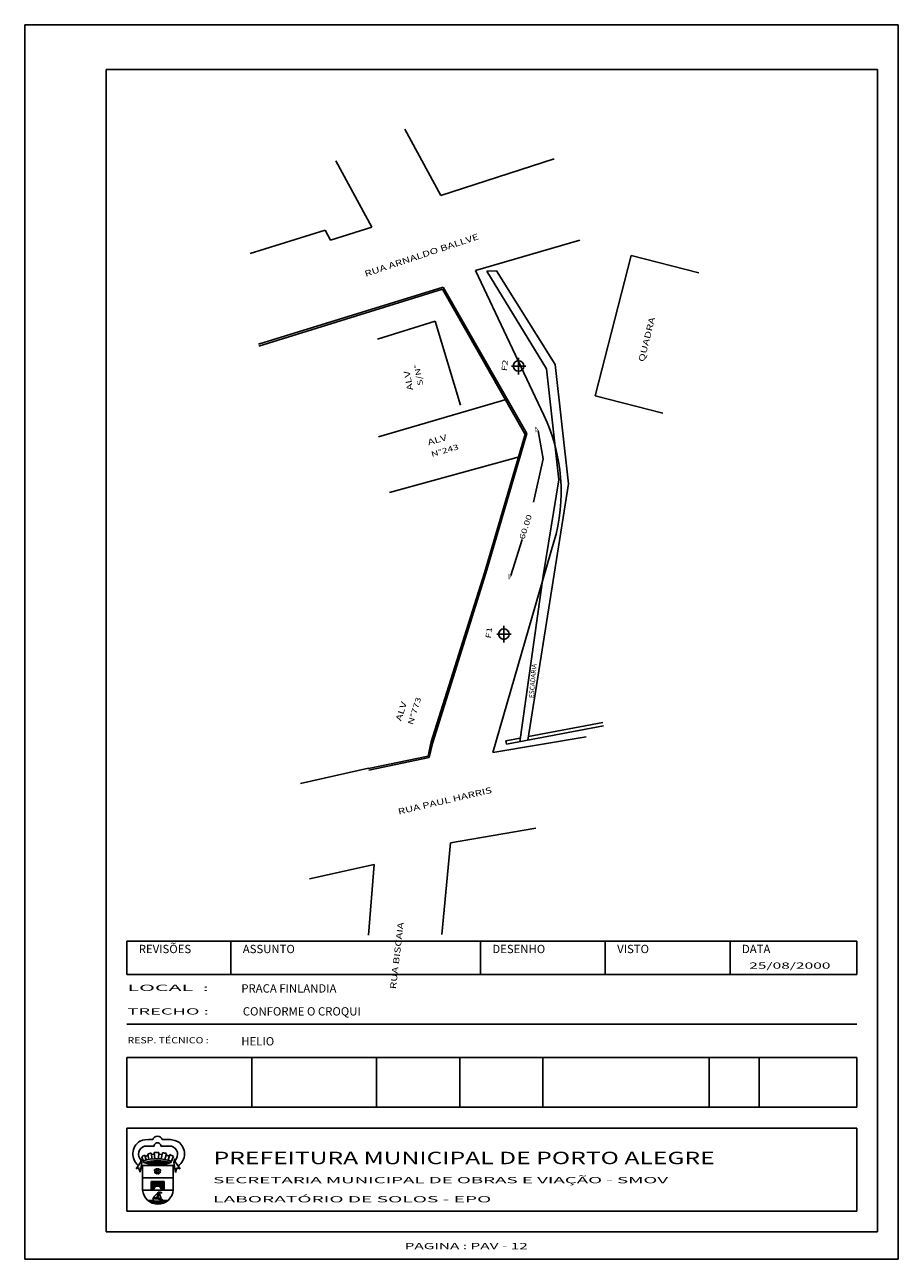
# Model space of a CAD drawing. Extents: x -0.476 to 0.17, y -0.611 to -0.314.
# Drawn here: x -0.476 to -0.266, y -0.611 to -0.314 of the extents above; entities that cross this region are included whole.
import ezdxf
from ezdxf.enums import TextEntityAlignment as Align

# ---------------------------------------------------------------- set-up
doc = ezdxf.new("R2010")
doc.units = 0
doc.header["$LTSCALE"] = 0.01
doc.header["$MEASUREMENT"] = 0
doc.layers.get('0').update_dxf_attribs({"linetype": 'CONTINUOUS'})
for name, color, linetype in [('ELET', 3, 'CONTINUOUS'), ('HACHURA', 13, 'CONTINUOUS'), ('PREDIAL', 1, 'CONTINUOUS'), ('REG200-290', 6, 'CONTINUOUS'), ('REG60-100', 7, 'CONTINUOUS')]:
    doc.layers.add(name, color=color, linetype=linetype)
doc.styles.add('REGUA60', font='TXT__850', dxfattribs={"width": 1.2})
doc.styles.add('REGUA80', font='ROMNS850')
doc.styles.add('ROMNS850', font='romns850')
doc.styles.get("Standard").update_dxf_attribs({"font": 'TXT.SHX'})

# ---------------------------------------------------------------- blocks, each defined once
blk = doc.blocks.new('*X0')
at = {"color": 0}
for p, q in [((437.9132904079827, 52.60757742906709), (437.9366009071238, 52.63088792820819)), ((437.9394013686442, 52.59833305066929), (437.9861894503333, 52.64512113235834)), ((437.9655909039159, 52.58916724688159), (438.0353599427938, 52.65893628575947)), ((437.9918594254941, 52.58008042940048), (438.0841246726224, 52.67234567652881)), ((438.0182073518172, 52.57107301666431), (438.1324953017101, 52.6853609665572)), ((438.0446351081935, 52.5621454339812), (438.1804829096916, 52.6979932354794)), ((438.0711431269319, 52.55329811366038), (438.2280980340159, 52.71025302074439)), ((438.0977318474779, 52.54453149514692), (438.2753507065315, 52.72215035420061)), ((438.1244017165506, 52.53584602516032), (438.3222504869498, 52.73369479555953)), ((438.1511531882862, 52.52724215783665), (438.3688064935076, 52.74489546305805)), ((438.1779867243836, 52.5187203548747), (438.4150274311097, 52.75576106160078)), ((438.2049027942544, 52.51028108568617), (438.4609216171995, 52.76629990863132)), ((438.2319018751774, 52.50192482754986), (438.5064970055806, 52.77651995795306)), ((438.2589844524572, 52.49365206577036), (438.5517612083812, 52.78642882169435)), ((438.2861510195871, 52.48546329384089), (438.5967215163387, 52.79603379059259)), ((438.3134020784166, 52.47735901361101), (438.6413849175569, 52.8053418527514)), ((438.3407381393237, 52.46933973545889), (438.6857581148744, 52.8143597110096)), ((438.3681597213927, 52.46140597846844), (438.7298475419698, 52.82309379904563)), ((438.3956673525952, 52.45355827061172), (438.7736593783116, 52.83155029632811)), ((438.423261569979, 52.44579714893627), (438.8171995630552, 52.83973514201235)), ((438.4509429198603, 52.43812315975816), (438.8604738079744, 52.84765404787216)), ((438.478711958022, 52.43053685886054), (438.9034876095092, 52.85531251034772)), ((438.5065692499187, 52.42303881169785), (438.9462462600034, 52.86271582178249)), ((438.5345153708865, 52.41562959360635), (438.9887548581948, 52.86986908091468)), ((438.5625509063601, 52.40830979002059), (439.0310183190227, 52.87677720268327)), ((438.5906764520954, 52.40107999669651), (439.0730413828012, 52.88344492740236)), ((438.6188926143993, 52.39394081994123), (439.114828623811, 52.88987682935294)), ((438.6472000103671, 52.38689287684961), (439.1563844583545, 52.89607732483695)), ((438.6755992681251, 52.37993679554829), (439.1977131523108, 52.90205067973401)), ((438.7040910270829, 52.37307321544684), (439.2388188282341, 52.90780101659801)), ((438.7326759381924, 52.36630278749691), (439.2797054720228, 52.91333232132741)), ((438.7613546642141, 52.3596261744594), (439.3203769391948, 52.9186484494401)), ((438.7901278799938, 52.35304405117969), (439.3608369607953, 52.92375313198123)), ((438.8189962727454, 52.34655710487193), (439.4010891489633, 52.92864998108988)), ((438.8479605423447, 52.34016603541191), (439.4411370021812, 52.93334249524843)), ((438.8770214016316, 52.33387155563953), (439.4809839102286, 52.93783406423648)), ((438.9061795767223, 52.32767439167089), (439.5206331588607, 52.94212797380933)), ((438.9354358073311, 52.32157528322036), (439.5600879342305, 52.94622741011974)), ((438.9647908471034, 52.31557498393329), (439.5993513270698, 52.95013546389977)), ((438.9942454639587, 52.30967426172941), (439.638426336648, 52.95385513441865)), ((439.0238004404465, 52.30387389915773), (439.6773158745198, 52.95738933323107)), ((439.0534565741112, 52.29817469376315), (439.7160227680773, 52.96074088772926)), ((439.0832146778727, 52.29257745846528), (439.7545497639189, 52.96391254451154)), ((439.1130755804169, 52.28708302195017), (439.7928995310452, 52.96690697257851)), ((439.1430401266011, 52.28169222907512), (439.8310746638938, 52.96972676636779)), ((439.173109177873, 52.27640594128758), (439.8690776852224, 52.97237444863702)), ((439.203283612703, 52.27122503705832), (439.9069110488491, 52.97485247320439)), ((439.2335643270337, 52.26615041232967), (439.9445771422593, 52.97716322755527)), ((439.2639522347428, 52.26118298097951), (439.982078289086, 52.97930903532271)), ((439.2944482681241, 52.2563236753015), (440.019416751472, 52.98129215864937)), ((439.3250533783845, 52.2515734465025), (440.0565947323196, 52.98311480043765)), ((439.3557685361591, 52.24693326521777), (440.0936143774357, 52.98477910649441)), ((439.3865947320454, 52.2424041220447), (440.130477777577, 52.98628716757634)), ((439.417532977156, 52.23798702809608), (440.1671869704015, 52.98764102134157)), ((439.4485843036928, 52.23368301557354), (440.2037439423318, 52.98884265421258)), ((439.479749765541, 52.22949313836233), (440.2401506303341, 52.98989400315544)), ((439.5110304388862, 52.22541847264824), (440.2764089236179, 52.99079695737996)), ((439.5424274228549, 52.22146011755761), (440.3125206652621, 52.99155335996479)), ((439.5739418401785, 52.21761919582185), (440.3484876537684, 52.9921650094118)), ((439.605574837883, 52.21389685446709), (440.3843116445491, 52.99263366113321)), ((439.637327588006, 52.2102942655307), (440.4199943513504, 52.99296102887514)), ((439.66920128834, 52.20681262680548), (440.4555374476154, 52.99314878608079)), ((439.7011971632072, 52.20345316261321), (440.4909425677905, 52.99319856719649)), ((439.733316464262, 52.20021712460873), (440.5262113085766, 52.99311196892333)), ((439.7655604713287, 52.19710579261617), (440.5613452301299, 52.99289055141731)), ((439.7979304932708, 52.19412047549893), (440.5963458572123, 52.99253583944042)), ((439.8304278688962, 52.191262512065), (440.6312146802965, 52.99204932346524)), ((439.8630539678999, 52.18853327200939), (440.6659531566256, 52.99143246073514)), ((439.8958101918456, 52.18593415689575), (440.7005627112324, 52.99068667628251)), ((439.928697975188, 52.18346660117885), (440.7350447379159, 52.98981336390676)), ((439.9617187863389, 52.18113207327038), (440.7694006001827, 52.98881388711416)), ((439.9948741287779, 52.17893207665004), (440.8036316321493, 52.98768958002143)), ((440.0281655422117, 52.1768681510245), (440.8377391394117, 52.98644174822448)), ((440.0615946037832, 52.17494187353667), (440.8717243998807, 52.98507166963424)), ((440.0951629293338, 52.173154860028), (440.9055886645867, 52.98358059528093)), ((440.1288721747219, 52.17150876635674), (440.9393331584534, 52.98196975008821)), ((440.1627240371996, 52.17000528977515), (440.9729590810432, 52.9802403336187)), ((440.1967202568528, 52.16864617036896), (441.0064676072757, 52.97839352079197)), ((440.2308626181057, 52.16743319256251), (441.0398598881196, 52.97643046257644)), ((440.2651529512959, 52.16636818669341), (441.0731370512586, 52.97435228665616)), ((440.2995931343223, 52.16545303066051), (441.1063002017355, 52.97216009807371)), ((440.3341850943706, 52.16468965164953), (441.1393504225713, 52.96985497985018)), ((440.3689308097212, 52.16408002794083), (441.1722887753637, 52.96743799358324)), ((440.403832311644, 52.16362619080414), (441.2051163008641, 52.96491018002426)), ((440.4388916863846, 52.16333022648555), (441.2378340195345, 52.96227255963538)), ((440.4741110772505, 52.16319427829205), (441.2704429320858, 52.95952613312728)), ((440.5094926867977, 52.16322054877992), (441.3029440199964, 52.95667188197866)), ((440.54503877913, 52.163411302053), (441.3353382460149, 52.95371076893791)), ((440.5807516823144, 52.163768866178), (441.3676265546444, 52.95064373850796)), ((440.6166337909196, 52.16429563572392), (441.3998098726107, 52.94747171741493)), ((440.6526875686889, 52.16499407443384), (441.4318891093162, 52.94419561506105)), ((440.6889155513516, 52.16586671803718), (441.4638651572773, 52.94081632396286)), ((440.7253203495858, 52.16691617721207), (441.4957388925485, 52.93733472017483)), ((440.7619046521405, 52.16814514070737), (441.5275111751325, 52.93375166369942)), ((440.7986712291275, 52.16955637863514), (441.5591828493761, 52.93006799888375)), ((440.8356229354969, 52.17115274594521), (441.5907547443554, 52.92628455480362)), ((440.8727627147051, 52.17293718609411), (441.6222276742464, 52.92240214563537)), ((440.9100936025924, 52.17491273492205), (441.6536024386862, 52.91842157101587)), ((440.9476187314821, 52.17708252475245), (441.684879823121, 52.91434361639129)), ((440.9853413345189, 52.1794497887299), (441.716060599144, 52.91016905335506)), ((441.0232647502622, 52.1820178654138), (441.7471455248236, 52.90589863997519)), ((441.0613924275539, 52.18479020364626), (441.7781353450195, 52.90153312111182)), ((441.0997279306817, 52.18777036771472), (441.8090307916917, 52.89707322872474)), ((441.1382749448578, 52.19096204283139), (441.8398325841982, 52.89251968217185)), ((441.1770372820392, 52.19436904095355), (441.8705414295842, 52.88787318849857)), ((441.2160188871162, 52.19799530697119), (441.9011580228635, 52.88313444271846)), ((441.255223844495, 52.20184492529067), (441.93168304729, 52.87830412808571)), ((441.2946563851095, 52.20592212684594), (441.962117174623, 52.87338291635943)), ((441.3343208938948, 52.21023129657179), (441.9924610653832, 52.86837146806023)), ((441.3742219177593, 52.21477698137696), (442.0227153691017, 52.8632704327194)), ((441.4143641741004, 52.21956389865873), (442.0528807245623, 52.8580804491207)), ((441.4547525599055, 52.22459694540457), (442.0829577600364, 52.85280214553543)), ((441.4953921614916, 52.22988120793131), (442.1129470935108, 52.84743613995055)), ((441.536288264937, 52.23542197231738), (442.1428493329101, 52.84198304029046)), ((441.5774463672682, 52.24122473558926), (442.1726650763114, 52.83644344463248)), ((441.6188721884686, 52.2472952177303), (442.2023949121545, 52.83081794141629)), ((441.6605716843845, 52.25363937458689), (442.2320394194451, 52.82510710964752)), ((441.7025510606126, 52.26026341175572), (442.2615991679525, 52.81931151909566)), ((441.7448167874609, 52.26717379954466), (442.2910747184029, 52.81343173048662)), ((441.7873756160865, 52.27437728911096), (442.3204666226654, 52.80746829568992)), ((441.830234595927, 52.28188092989214), (442.3497754239357, 52.80142175790078)), ((441.8734010935527, 52.28969208845844), (442.3790016569116, 52.79529265181742)), ((441.9168828130853, 52.29781846893177), (442.4081458479669, 52.78908150381339)), ((441.9606878183458, 52.30626813513293), (442.4372085153183, 52.7827888321054)), ((442.0048245569124, 52.31504953464018), (442.466190169189, 52.77641514691678)), ((442.0493018862963, 52.32417152496475), (442.4950913119679, 52.76996095063637)), ((442.0941291024665, 52.33364340207567), (442.5239124383643, 52.76342673797349)), ((442.139315970988, 52.3434749315379), (442.5526540355588, 52.75681299610869)), ((442.1848727610716, 52.35367638256206), (442.5813165833501, 52.75012020484063)), ((442.2308102828756, 52.36425856530678), (442.6099005542981, 52.74334883672926)), ((442.2771399284502, 52.375232871822), (442.6384064138633, 52.7364993572351)), ((442.3238737167651, 52.38661132107762), (442.6668346205427, 52.7295722248552)), ((442.371024343335, 52.39840660858817), (442.6951856260023, 52.72256789125548)), ((442.4186052350268, 52.41063216122067), (442.7234598752059, 52.71548680139976)), ((442.4666306107295, 52.42330219786398), (442.7516578065411, 52.70832939367567)), ((442.5151155486708, 52.43643179674604), (442.779779851942, 52.70109610001712)), ((442.5640760612961, 52.45003697031194), (442.8078264370083, 52.69378734602412)), ((442.6135291787731, 52.46413474872973), (442.8357979811227, 52.68640355107922)), ((442.6634930423743, 52.47874327327156), (442.8636948975642, 52.67894512846139)), ((442.7139870092007, 52.49388190103863), (442.8915175936191, 52.67141248545703)), ((442.7650317699845, 52.5095713227631), (442.9192664706896, 52.6638060234681)), ((442.8166494820225, 52.52583369574175), (442.9469419243987, 52.65612613811798)), ((442.8688639196907, 52.54269279435064), (442.9745443446944, 52.64837321935436)), ((442.921700645471, 52.56017418107157), (443.0020741159494, 52.64054765155002)), ((442.9751872050167, 52.57830540155791), (443.0295316170597, 52.63264981360101)), ((443.0293533505267, 52.59711620800859), (443.0569172215406, 52.62468007902247))]:
    blk.add_line(p, q, dxfattribs=at)
blk = doc.blocks.new('A$C673479BF')
at = {"layer": 'PREDIAL'}
for p, q in [((123.3103171886889, 74.91517421515664), (127.199813349707, 62.36232012388746)), ((107.8627833322787, 73.44922285565326), (117.3597451508979, 42.79898665943983)), ((108.1678831002591, 73.47817643645203), (117.717605952648, 42.65766071528287)), ((37.3198309615168, 55.14433307747777), (34.79767744467517, 66.51543702913864)), ((21.27360739454775, 54.17067455284132), (18.870737248875, 65.00399061641087)), ((125.5571456781356, 61.46748894281404), (127.692284515065, 54.5765999497371)), ((21.27360739454775, 54.17067455284132), (9.430725196328922, 55.14447301453311, 17.667)), ((39.15037989797793, 44.99640034900926), (37.02694891233546, 55.07937074017946)), ((39.36191556947119, 45.20508454130641), (37.27158293247385, 55.13088963177097)), ((109.0250287773358, 53.65179632759191), (112.0139444254739, 44.00545128212798)), ((99.01268923012208, 31.99535001589015), (92.71953656342816, 53.49785324189861)), ((41.48422993627469, 44.47172676596779), (39.15037989797793, 44.99640034900926)), ((41.53906394909404, 44.715639108907), (39.36191556947119, 45.20508454130641)), ((69.91334999815513, 35.53488363837505), (41.48422993627469, 44.47172676596779)), ((69.98832174007157, 35.77337732364595), (41.55920167819113, 44.71022045123846)), ((112.0139444254739, 44.00545128212798), (98.01121597087172, 39.78095895869933)), ((9.532896818639529, 42.91271412140577, 17.719), (24.88081957024656, 41.46997665024105, 19.842)), ((24.88081957024656, 41.46997665024105, 19.842), (27.3170684511299, 27.1865268859018, 20.075)), ((117.3597451508979, 42.79898665943983), (93.20339284097668, 29.02913866830977)), ((117.717605952648, 42.65766071528287), (93.24919441458815, 28.70992957024941)), ((133.0213203213209, 43.0408039081899), (139.1505051337633, 24.17090093873742)), ((120.4530674340322, 37.27903838930206), (96.32134711744834, 25.86520784813467)), ((93.24919441458815, 28.70992957024941), (69.91334999815513, 35.53488363837505)), ((93.31937128041068, 28.94987791365543), (69.98352686397789, 35.77483198178129)), ((39.9366722136001, 34.39625190500396, 19.8210473328848), (42.59200226105372, 18.82835420860954, 20.075)), ((75.12665570499462, 24.1753195929715), (39.93667221359988, 34.39625190500396))]:
    blk.add_line(p, q, dxfattribs=at)
at = {"layer": 'PREDIAL', "color": 1}
for p, q in [((125.5571456781356, 61.46748894281404), (127.199813349707, 62.36232012388746)), ((127.692284515065, 54.5765999497371), (138.7845689299022, 60.61904063053498)), ((89.3988618224887, 29.75383214247495), (83.42169791661013, 51.65635933741737)), ((133.0213203213209, 43.0408039081899), (144.1136047361583, 49.08324458898778)), ((120.4530674340322, 37.27903838930206), (125.5578761099678, 19.83901055780177))]:
    blk.add_line(p, q, dxfattribs=at)
at = {"layer": 'PREDIAL'}
blk.add_arc((83.49434822605849, 52.98472295147462), 30, 253.8040584809516, 295.3132311837767, dxfattribs=at)
at = {"layer": 'REG60-100', "color": 210}
for p, q in [((104.0731418524038, 25.41835228564923), (120.3573987412492, 35.37062934229084)), ((120.4450838148202, 33.76803758414826), (120.3573987412492, 35.37062934229084)), ((120.4450838148202, 33.76803758414826), (104.8026542244195, 23.98281390644956)), ((41.74583286110965, 29.90450732524641), (69.48892199159559, 25.98873917615276)), ((84.81985070045425, 21.77912389624191), (42.00314423892883, 28.54841580599032)), ((69.48892199159559, 25.98873917615276), (85.4827853207928, 23.37120543023116)), ((85.4827853207928, 23.37120543023116), (104.0731418524038, 25.41835228564923)), ((104.8026542244195, 23.98281390644956), (84.81985070045425, 21.77912389624191))]:
    blk.add_line(p, q, dxfattribs=at)
at = {"layer": 'REG60-100', "color": 3}
for p, q in [((59.73013613755597, 33.73108366221823), (59.73013613755597, 31.31941463408475)), ((58.34397308546636, 32.5377791767487), (61.11629918964559, 32.5377791767487)), ((69.52618189897862, 31.38786424230329), (75.53224129621344, 29.47158809752045)), ((104.512864403443, 31.29581596103958), (104.512864403443, 28.88414693290611)), ((103.1267013513534, 30.10251147557005), (105.8990274555326, 30.10251147557005)), ((81.7605579131116, 27.62427382134501), (89.01191480624107, 25.96912866458979)), ((89.01191480624107, 25.96912866458979), (93.67350093825439, 26.79670084089958))]:
    blk.add_line(p, q, dxfattribs=at)
at = {"layer": 'REG60-100'}
for p, q in [((41.92013446994997, 32.20445815417315), (41.33065223495737, 32.09260693769374)), ((41.33065223495737, 32.09260693769374), (44.39847630188319, 15.92445209360778)), ((41.92013446994997, 32.20445815417315), (42.37334386746738, 29.81593796657353)), ((42.63273650852875, 28.4488777002075), (44.98795853687579, 16.03630331008708)), ((96.66240128271261, 6.017865767490548), (99.56462554608902, 17.3142834197896)), ((99.56462554608902, 17.3142834197896), (122.9881509173094, 11.29641777790346)), ((120.085926653933, 1.25604628919973e-07), (122.9881509173094, 11.29641777790346))]:
    blk.add_line(p, q, dxfattribs=at)
at = {"layer": 'REG60-100', "color": 3}
for centre in [(59.74345324841147, 32.53213157130085), (104.5261815142985, 30.09686387012221)]:
    blk.add_circle(centre, 0.8799482647991681, dxfattribs=at)
at = {"layer": 'REG60-100', "color": 3, "width": 1.4}
for s, height, rotation, style, p in [('RUA ARNALDO BALLVE', 1, 288.4563581721077, 'REGUA80', (119.4089147245754, 55.60118590828461)), ('RUA BISCAIA', 1, 353.1790339061072, 'REGUA80', (0.3883811659325147, 50.58098044051417)), ('RUA PAUL HARRIS', 1, 283.1790339061072, 'REGUA80', (29.57629041820132, 50.09521404159318)), ('ALV', 1, 342.3816755391835, 'REGUA60', (45.12090396762665, 49.70185407599456)), ('N%%D773', 0.9, 342.3816755391835, 'REGUA60', (44.50696393522776, 47.76861533183273)), ('ALV', 1, 10.9741332485953, 'REGUA60', (100.5460114340187, 47.66517455733265)), ('S/N%%D', 0.9, 10.9741332485953, 'REGUA60', (101.3407326991089, 46.00590931423403)), ('N%%D243', 0.9, 286.2704989281361, 'REGUA60', (89.30825760122138, 44.55188274589614)), ('ALV', 1, 286.2704989281361, 'REGUA60', (91.2554024531305, 45.12017961461311)), ('F1', 0.9, 352.3816755391835, 'REGUA60', (58.96900899525053, 34.73695128518511)), ('<                60.00       ', 0.9, 342.3816755391835, 'REGUA60', (68.68830771611192, 31.29892586405413)), ('F2', 0.9, 352.3816755391835, 'REGUA60', (103.6316966357092, 32.07329539109014)), ('>', 0.9, 21.0025518819691, 'REGUA60', (93.66826174825405, 26.50196230208485)), ('QUADRA', 1, 345.8479175403967, 'REGUA80', (105.1313869612018, 9.149134724446412))]:
    blk.add_text(s, height=height, rotation=rotation, dxfattribs=dict(at, style=style)).set_placement(p)
at = {"layer": 'REG60-100'}
blk.add_text('ESCADARIA', height=0.8, rotation=354.7532003230204, dxfattribs=at).set_placement((49.02863355453269, 27.58288159007463))

msp = doc.modelspace()

# ---------------------------------------------------------------- linework, layer by layer
at = {"color": 5}
for p, q in [((-0.2658221395939018, -0.3142608880561966), (-0.4758221395939017, -0.3142608880561966)), ((-0.4758221395939017, -0.3142608880561966), (-0.4758221395939017, -0.6112608880561965)), ((-0.2658221395939018, -0.6112608880561965), (-0.2658221395939018, -0.3142608880561966)), ((-0.4758221395939017, -0.6112608880561965), (-0.2658221395939018, -0.6112608880561965))]:
    msp.add_line(p, q, dxfattribs=at)
at = {"layer": 'ELET', "color": 4}
for p, q in [((-0.4562535926712008, -0.3250640819360577), (-0.2708221395939017, -0.3250640819360577)), ((-0.4562535926712008, -0.6046833452778864), (-0.4562535926712008, -0.3250640819360577)), ((-0.2708221395939017, -0.3250640819360577), (-0.2708221395939017, -0.6046833452778864)), ((-0.2708221395939017, -0.6046833452778864), (-0.4562535926712008, -0.6046833452778864))]:
    msp.add_line(p, q, dxfattribs=at)
at = {"layer": 'ELET', "color": 6}
for p, q in [((-0.2758221395939013, -0.5347315837249225), (-0.4512535926712009, -0.5347315837249225)), ((-0.2758221395939013, -0.5427315837249225), (-0.4512535926712009, -0.5427315837249225)), ((-0.2758221395939013, -0.5546833452778863), (-0.4512535926712009, -0.5546833452778863)), ((-0.2758221395939013, -0.5796833452778863), (-0.4512535926712009, -0.5796833452778863)), ((-0.4512535926712007, -0.5996833452778864), (-0.4512535926712009, -0.5796833452778863)), ((-0.2758221395939013, -0.5796833452778863), (-0.2758221395939016, -0.5996833452778864)), ((-0.2758221395939016, -0.5996833452778864), (-0.4512535926712007, -0.5996833452778864))]:
    msp.add_line(p, q, dxfattribs=at)
at = {"layer": 'ELET', "color": 2}
for p, q in [((-0.2758221395939013, -0.5626833452778863), (-0.4512535926712009, -0.5626833452778863)), ((-0.2758221395939013, -0.5746833452778863), (-0.4512535926712009, -0.5746833452778863))]:
    msp.add_line(p, q, dxfattribs=at)
at = {"layer": 'HACHURA', "color": 92}
for p, q in [((-0.4482546664036773, -0.5829023479305835), (-0.4475099317890174, -0.5825936826824145)), ((-0.4475099317890174, -0.5825936826824145), (-0.4469105095716044, -0.5824847413260997)), ((-0.446989929927003, -0.584066174830445), (-0.4446820157497744, -0.584066174830445)), ((-0.4469105095716044, -0.5824847413260997), (-0.4460749533121213, -0.5824665848189918)), ((-0.4460749533121213, -0.5824665848189918), (-0.4450240572706932, -0.5824665848189918)), ((-0.4430987598243059, -0.584066174830445), (-0.4405450701411056, -0.584066174830445)), ((-0.4427709759500833, -0.5824665848189918), (-0.4407709813844278, -0.5824665848189918)), ((-0.4407709813844278, -0.5824665848189918), (-0.440098903766416, -0.582575525018473)), ((-0.440098903766416, -0.582575525018473), (-0.4396992894868248, -0.5826844663747878)), ((-0.4396992894868248, -0.5826844663747878), (-0.4390635395691123, -0.5829205044376915)), ((-0.4390635395691123, -0.5829205044376915), (-0.4389041073199313, -0.5830058797125247)), ((-0.4490411026199106, -0.5895004353387511), (-0.4478898460200704, -0.5877742587844326)), ((-0.4476659903927624, -0.5880299884729489), (-0.4480817215880271, -0.5902676244042997)), ((-0.4478898460200704, -0.5877742587844326), (-0.4478258874974181, -0.5871029677736602)), ((-0.4478258874974181, -0.5871029677736602), (-0.4476659903927624, -0.5880299884729489)), ((-0.4397031263916846, -0.5871029677736602), (-0.4399909405416444, -0.5879980216834669)), ((-0.4399909405416444, -0.5879980216834669), (-0.4395752093463801, -0.5903635236159105)), ((-0.4396391678690326, -0.5877742587844326), (-0.4397031263916846, -0.5871029677736602)), ((-0.4384559312098411, -0.5895004353387511), (-0.4396391678690326, -0.5877742587844326)), ((-0.4484334958566896, -0.5892127388607534), (-0.4490411026199106, -0.5895004353387511)), ((-0.4480817215880271, -0.5902676244042997), (-0.4484334958566896, -0.5892127388607534)), ((-0.4474892086722524, -0.5887071608269598), (-0.4400978806981906, -0.5887071608269598)), ((-0.4474892086722524, -0.5945912492326759), (-0.4474892086722524, -0.5887071608269598)), ((-0.4400978806981906, -0.5945912492326759), (-0.4400978806981906, -0.5887071608269598)), ((-0.4395752093463801, -0.5903635236159105), (-0.4392554151370693, -0.5892447056502346)), ((-0.4392554151370693, -0.5892447056502346), (-0.4384559312098411, -0.5895004353387511)), ((-0.4474892086722524, -0.5916270846315594), (-0.4400978806981906, -0.5916270846315594)), ((-0.4474892086722524, -0.5945912492326759), (-0.4400978806981903, -0.5945912492326759))]:
    msp.add_line(p, q, dxfattribs=at)
at = {"layer": 'HACHURA', "color": 27}
for p, q in [((-0.4471693603637532, -0.5879977975082078), (-0.4476584435816293, -0.5865908689052574)), ((-0.4471693603637532, -0.5879977975082082), (-0.4407040588264508, -0.5879977975082082)), ((-0.4469601066594608, -0.5862304001961407), (-0.4465947967663653, -0.5873989078545878)), ((-0.44686828834269, -0.5865240971596218), (-0.4461984086044226, -0.5863036181924304)), ((-0.4462644049165572, -0.5859549231169532), (-0.4460166358205584, -0.5872640245021052)), ((-0.4454064937255473, -0.5857167828275552), (-0.4451648631142562, -0.5871314687413784)), ((-0.4453432061804645, -0.5860873153444016), (-0.4446607987717843, -0.5859849968517534)), ((-0.4445654446730043, -0.587081113190589), (-0.4446945217759692, -0.5855973435011934)), ((-0.4435525773542937, -0.5855456497575079), (-0.4436423771450007, -0.5870716161947246)), ((-0.4435754979894757, -0.5859351397522274), (-0.4427870457331822, -0.5860172367797891)), ((-0.4430062881620853, -0.5871129985586736), (-0.4427069290774788, -0.585616818076118)), ((-0.4421718474413727, -0.5872274578317213), (-0.4417270269035019, -0.5858194361972782)), ((-0.4418425287032295, -0.5861850421416717), (-0.441058133742936, -0.5864598721148435)), ((-0.4413648503977561, -0.5874051942030836), (-0.4409361937727418, -0.5860840446354694)), ((-0.4407040588264508, -0.5879977975082082), (-0.4400427393805413, -0.5865058119981629))]:
    msp.add_line(p, q, dxfattribs=at)
at = {"layer": 'HACHURA', "color": 5}
for p, q in [((-0.4441002124953153, -0.5898654917609144), (-0.444319768672768, -0.5896459890301424)), ((-0.444094410522283, -0.5902613769990336), (-0.4442923171786417, -0.5905012799030301)), ((-0.4437157912180729, -0.589862694667402), (-0.4434845021532916, -0.5896459890301424)), ((-0.4437128891541957, -0.590259350510319), (-0.4434925504254623, -0.5905126184936664)), ((-0.4449761971900128, -0.5966608180301857), (-0.4449989217538215, -0.5965018135326412)), ((-0.4449989217538215, -0.5965018135326412), (-0.4447035056164037, -0.5965926724192139)), ((-0.4449307480623941, -0.5969561114360059), (-0.4449761971900128, -0.5966608180301857)), ((-0.444658058084836, -0.5971832603876888), (-0.4449307480623941, -0.5969561114360059)), ((-0.4447035056164037, -0.5965926724192139), (-0.4444535386066035, -0.5966835324626203)), ((-0.4444535386066035, -0.5966835324626203), (-0.4442626557915916, -0.5967516769167582)), ((-0.4442626557915916, -0.5967516769167582), (-0.4440217782784321, -0.5967516769167582)), ((-0.4440108207958333, -0.5965853210580117), (-0.444053687686802, -0.5967516769167582)), ((-0.4440217782784321, -0.5967516769167582), (-0.4436809146094469, -0.5967743925060266)), ((-0.4436809146094469, -0.5967743925060266), (-0.443430947599647, -0.5967743925060266)), ((-0.443430947599647, -0.5967743925060266), (-0.4431128084944707, -0.5967743925060266)), ((-0.4431128084944707, -0.5967743925060266), (-0.4428855660484803, -0.5967743925060266)), ((-0.4428855660484803, -0.5967743925060266), (-0.4428173923570529, -0.5967735876663127)), ((-0.4428173923570529, -0.596910681414303), (-0.4428401169208622, -0.5970015414577093)), ((-0.4428173923570529, -0.5967735876663127), (-0.4428173923570529, -0.596910681414303)), ((-0.4454191033459522, -0.597547851748283), (-0.444010199542392, -0.597547851748283)), ((-0.4431582560260385, -0.5971832603876888), (-0.4433854984720291, -0.5972286904093917)), ((-0.4430900839306613, -0.5970924015011158), (-0.4431582560260385, -0.5971832603876888)), ((-0.4431416819235245, -0.5975101050813413), (-0.4425054021171213, -0.5975101050813413)), ((-0.4429310135800482, -0.5970469714794125), (-0.4430900839306613, -0.5970924015011158)), ((-0.4428401169208622, -0.5970015414577093), (-0.4429310135800482, -0.5970469714794125))]:
    msp.add_line(p, q, dxfattribs=at)
at = {"layer": 'HACHURA', "color": 37}
for p, q in [((-0.445453274173629, -0.5925119098165594), (-0.442310852285368, -0.5925119098165594)), ((-0.445453274173629, -0.5945912492326759), (-0.445453274173629, -0.5925119098165594)), ((-0.445453274173629, -0.5926648358013241), (-0.442310852285368, -0.5926648358013241)), ((-0.445453274173629, -0.5928240810004912), (-0.442310852285368, -0.5928240810004912)), ((-0.445453274173629, -0.5929833261996583), (-0.442310852285368, -0.5929833261996583)), ((-0.445453274173629, -0.5931425713988255), (-0.442310852285368, -0.5931425713988255)), ((-0.445453274173629, -0.5933018165979927), (-0.442310852285368, -0.5933018165979927)), ((-0.445453274173629, -0.5934610617971599), (-0.442310852285368, -0.5934610617971599)), ((-0.445453274173629, -0.5936203069963268), (-0.442310852285368, -0.5936203069963268)), ((-0.445453274173629, -0.5937795521954943), (-0.4443731114679519, -0.5937795521954943)), ((-0.445453274173629, -0.5939387973946615), (-0.4445760843341178, -0.5939387973946615)), ((-0.4452762688572713, -0.5928240810004912), (-0.4452762688572713, -0.5926648358013241)), ((-0.4452762688572713, -0.5931425713988255), (-0.4452762688572713, -0.5929833261996583)), ((-0.4452762688572713, -0.5934610617971599), (-0.4452762688572713, -0.5933018165979927)), ((-0.4452762688572713, -0.5937795521954943), (-0.4452762688572713, -0.5936203069963268)), ((-0.4452762688572713, -0.5940980425938285), (-0.4452762688572713, -0.5939387973946615)), ((-0.4450991984004711, -0.5945912492326759), (-0.4450991984004711, -0.5925119098165594)), ((-0.444896070030707, -0.5928240810004912), (-0.444896070030707, -0.5926648358013241)), ((-0.444896070030707, -0.5931425713988255), (-0.444896070030707, -0.5929833261996583)), ((-0.444896070030707, -0.5934610617971599), (-0.444896070030707, -0.5933018165979927)), ((-0.444896070030707, -0.5937795521954943), (-0.444896070030707, -0.5936203069963268)), ((-0.444896070030707, -0.5940980425938285), (-0.444896070030707, -0.5939387973946615)), ((-0.4446972417713411, -0.5926648358013241), (-0.4446972417713411, -0.5925119098165594)), ((-0.4446972417713411, -0.5929833261996583), (-0.4446972417713411, -0.5928240810004912)), ((-0.4446972417713411, -0.5933018165979927), (-0.4446972417713411, -0.5931425713988255)), ((-0.4446972417713411, -0.5936203069963268), (-0.4446972417713411, -0.5934610617971599)), ((-0.4446972417713411, -0.5939387973946615), (-0.4446972417713411, -0.5937795521954943)), ((-0.4444854462576671, -0.5928240810004912), (-0.4444854462576671, -0.5926648358013241)), ((-0.4444854462576671, -0.5931425713988255), (-0.4444854462576671, -0.5929833261996583)), ((-0.4444854462576671, -0.5934610617971599), (-0.4444854462576671, -0.5933018165979927)), ((-0.4444854462576671, -0.5937795521954943), (-0.4444854462576671, -0.5936203069963268)), ((-0.4442952851422104, -0.5926648358013241), (-0.4442952851422104, -0.5925119098165594)), ((-0.4442952851422104, -0.5929833261996583), (-0.4442952851422104, -0.5928240810004912)), ((-0.4442952851422104, -0.5933018165979927), (-0.4442952851422104, -0.5931425713988255)), ((-0.4442952851422104, -0.5936203069963268), (-0.4442952851422104, -0.5934610617971599)), ((-0.444061855416122, -0.5928240810004912), (-0.444061855416122, -0.5926648358013241)), ((-0.444061855416122, -0.5931425713988255), (-0.444061855416122, -0.5929833261996583)), ((-0.444061855416122, -0.5934610617971599), (-0.444061855416122, -0.5933018165979927)), ((-0.444061855416122, -0.5936689970145785), (-0.444061855416122, -0.5936203069963268)), ((-0.4438803164575249, -0.5926648358013241), (-0.4438803164575249, -0.5925119098165594)), ((-0.4438803164575249, -0.5929833261996583), (-0.4438803164575249, -0.5928240810004912)), ((-0.4438803164575249, -0.5933018165979927), (-0.4438803164575249, -0.5931425713988255)), ((-0.4438803164575249, -0.5936203069963268), (-0.4438803164575249, -0.5934610617971599)), ((-0.4436598761076089, -0.5928240810004912), (-0.4436598761076089, -0.5926648358013241)), ((-0.4436598761076089, -0.5931425713988255), (-0.4436598761076089, -0.5929833261996583)), ((-0.4436598761076089, -0.5934610617971599), (-0.4436598761076089, -0.5933018165979927)), ((-0.4436598761076089, -0.59369452093702), (-0.4436598761076089, -0.5936215794172018)), ((-0.4434653477728399, -0.5926648358013241), (-0.4434653477728399, -0.5925119098165594)), ((-0.4434653477728399, -0.5929833261996583), (-0.4434653477728399, -0.5928240810004912)), ((-0.4434653477728399, -0.5933018165979927), (-0.4434653477728399, -0.5931425713988255)), ((-0.4434653477728399, -0.5936203069963268), (-0.4434653477728399, -0.5934610617971599)), ((-0.4434613656950475, -0.5937795521954943), (-0.442310852285368, -0.5937795521954943)), ((-0.4432583928288816, -0.5939387973946615), (-0.442310852285368, -0.5939387973946615)), ((-0.4432449301023058, -0.5928240810004912), (-0.4432449301023058, -0.5926648358013241)), ((-0.4432449301023058, -0.5931425713988255), (-0.4432449301023058, -0.5929833261996583)), ((-0.4432449301023058, -0.5934610617971599), (-0.4432449301023058, -0.5933018165979927)), ((-0.4432449301023058, -0.5937795521954943), (-0.4432449301023058, -0.5936203069963268)), ((-0.4432449301023058, -0.5939531663678681), (-0.4432449301023058, -0.5939380717216513)), ((-0.4430503790881541, -0.5926648358013241), (-0.4430503790881541, -0.5925119098165594)), ((-0.4430503790881541, -0.5929833261996583), (-0.4430503790881541, -0.5928240810004912)), ((-0.4430503790881541, -0.5933018165979927), (-0.4430503790881541, -0.5931425713988255)), ((-0.4430503790881541, -0.5936203069963268), (-0.4430503790881541, -0.5934610617971599)), ((-0.4430503790881541, -0.5939387973946615), (-0.4430503790881541, -0.5937795521954943)), ((-0.4428304327979946, -0.5928240810004912), (-0.4428304327979946, -0.5926648358013241)), ((-0.4428304327979946, -0.5931425713988255), (-0.4428304327979946, -0.5929833261996583)), ((-0.4428304327979946, -0.5934610617971599), (-0.4428304327979946, -0.5933018165979927)), ((-0.4428304327979946, -0.5937795521954943), (-0.4428304327979946, -0.5936203069963268)), ((-0.4428304327979946, -0.5940962270759361), (-0.4428304327979946, -0.5939369818767689)), ((-0.442664928058526, -0.5945912492326759), (-0.442664928058526, -0.5925119098165594)), ((-0.44248851771273, -0.5928240810004912), (-0.44248851771273, -0.5926648358013241)), ((-0.44248851771273, -0.5931425713988255), (-0.44248851771273, -0.5929833261996583)), ((-0.44248851771273, -0.5934610617971599), (-0.44248851771273, -0.5933018165979927)), ((-0.44248851771273, -0.5937795521954943), (-0.44248851771273, -0.5936203069963268)), ((-0.44248851771273, -0.5940980425938285), (-0.44248851771273, -0.5939387973946615)), ((-0.442310852285368, -0.5925119098165594), (-0.442310852285368, -0.5945912492326759)), ((-0.445453274173629, -0.5940980425938285), (-0.4446980185094995, -0.5940980425938285)), ((-0.445453274173629, -0.5942572877929956), (-0.4447742326300654, -0.5942572877929956)), ((-0.445453274173629, -0.5944165329921629), (-0.4448164283477181, -0.5944165329921629)), ((-0.445453274173629, -0.5945757781913301), (-0.4448293392366631, -0.5945757781913301)), ((-0.4452762688572713, -0.5944165329921629), (-0.4452762688572713, -0.5942572877929956)), ((-0.4452762688572713, -0.5945912492326759), (-0.4452762688572713, -0.5945757781913301)), ((-0.444896070030707, -0.5944165329921629), (-0.444896070030707, -0.5942572877929956)), ((-0.4431364586534996, -0.5940980425938285), (-0.442310852285368, -0.5940980425938285)), ((-0.4430602445329335, -0.5942572877929956), (-0.442310852285368, -0.5942572877929956)), ((-0.4430503790881541, -0.5942858196920328), (-0.4430503790881541, -0.5940980425938285)), ((-0.4430180488152815, -0.5944165329921629), (-0.442310852285368, -0.5944165329921629)), ((-0.4430051379263356, -0.5945757781913301), (-0.442310852285368, -0.5945757781913301)), ((-0.4428304327979946, -0.5944159501171173), (-0.4428304327979946, -0.5942567049179501)), ((-0.44248851771273, -0.5944165329921629), (-0.44248851771273, -0.5942572877929956))]:
    msp.add_line(p, q, dxfattribs=at)
at = {"layer": 'HACHURA', "color": 7}
for p, q in [((-0.4449080250946353, -0.596388237899966), (-0.4445671598295995, -0.5959566544290358)), ((-0.4446126089572175, -0.596388237899966), (-0.4449080250946353, -0.596388237899966)), ((-0.4447716793078307, -0.5964790979433727), (-0.4441126749376181, -0.596706246895055)), ((-0.4444989877342223, -0.596388237899966), (-0.4446126089572175, -0.596388237899966)), ((-0.4445671598295995, -0.5959566544290358), (-0.4442035715968049, -0.5956386465907808)), ((-0.4441808486290459, -0.5964790979433727), (-0.4444989877342223, -0.596388237899966)), ((-0.4442035715968049, -0.5956386465907808), (-0.4439081570554371, -0.5953206375956915)), ((-0.4439990537146237, -0.5965926724192139), (-0.4441808486290459, -0.5964790979433727)), ((-0.4438895124796232, -0.5962838159102001), (-0.444010269417904, -0.5967524438818896)), ((-0.4439763291508143, -0.5962519489916902), (-0.4439990537146237, -0.5964563835109378)), ((-0.4439315804245401, -0.5962778086698716), (-0.4439990537146237, -0.5965396559104952)), ((-0.4439990537146237, -0.5964563835109378), (-0.4439990537146237, -0.5965926724192139)), ((-0.4439308816192464, -0.5960248000400075), (-0.4439763291508143, -0.5962519489916902)), ((-0.4439536061830558, -0.5962746634241246), (-0.4437036391732556, -0.5960702300617107)), ((-0.4436354654818289, -0.5963200934458281), (-0.4439536061830558, -0.5962746634241246)), ((-0.4438854324916282, -0.5957976499314915), (-0.4439308816192464, -0.5960248000400075)), ((-0.4436059541193191, -0.5951384018373532), (-0.4439246723521022, -0.5962510001401015)), ((-0.4439081570554371, -0.5953206375956915), (-0.4436127409180195, -0.595116203076444)), ((-0.4437490867048237, -0.5953887820498294), (-0.4438854324916282, -0.5957976499314915)), ((-0.4435803142387038, -0.595093550284273), (-0.4438694103820808, -0.5962058046146832)), ((-0.4436581900456382, -0.5966608180301857), (-0.443862707927819, -0.5966835324626203)), ((-0.4438172603962514, -0.5966153880084825), (-0.4436354654818289, -0.5964790979433727)), ((-0.4435672933864514, -0.5950707730547405), (-0.4437490867048237, -0.5953887820498294)), ((-0.4437036391732556, -0.5960702300617107), (-0.4436354654818289, -0.5958203655207599)), ((-0.4434536721634563, -0.5966608180301857), (-0.4436581900456382, -0.5966608180301857)), ((-0.4436354654818289, -0.5958203655207599), (-0.4436127409180195, -0.595615931001512)), ((-0.4436354654818289, -0.5964790979433727), (-0.4436354654818289, -0.5963200934458281)), ((-0.4436127409180195, -0.595116203076444), (-0.4435672933864514, -0.5950707730547405)), ((-0.4436127409180195, -0.595615931001512), (-0.4435384515840577, -0.5952475952636335)), ((-0.4435959571526731, -0.5951537340646543), (-0.443294601812843, -0.5950934874871755)), ((-0.4435548242109431, -0.5949599148748027), (-0.4435943201651305, -0.5950977894206376)), ((-0.443548525516962, -0.5949712479145384), (-0.4435768864655434, -0.5950803624378443)), ((-0.4435548242109431, -0.5949599148748027), (-0.443548525516962, -0.5949712479145384)), ((-0.4435384515840577, -0.5952475952636335), (-0.4433173263766523, -0.5957295054773533)), ((-0.443430947599647, -0.5953433520281265), (-0.4434763967272657, -0.595366066460561)), ((-0.4430900839306613, -0.5966153880084825), (-0.4434536721634563, -0.5966608180301857)), ((-0.443294601812843, -0.5952979220064228), (-0.443430947599647, -0.5953433520281265)), ((-0.4433173263766523, -0.5957295054773533), (-0.4432491542812753, -0.5960248000400075)), ((-0.4432037051536568, -0.5951389175088787), (-0.443294601812843, -0.5950934874871755)), ((-0.443294601812843, -0.5952979220064228), (-0.44313553305828, -0.595366066460561)), ((-0.4432491542812753, -0.5960248000400075), (-0.4431582560260385, -0.5962519489916902)), ((-0.4431128084944707, -0.5951843475305819), (-0.4432037051536568, -0.5951389175088787)), ((-0.4431582560260385, -0.5962519489916902), (-0.4430673593668524, -0.5964109534892343)), ((-0.44313553305828, -0.595366066460561), (-0.4429310135800482, -0.5952524919847197)), ((-0.4429764627076669, -0.5951843475305819), (-0.4431128084944707, -0.5951843475305819)), ((-0.4430673593668524, -0.5964109534892343), (-0.4430219118352845, -0.5965472423975107)), ((-0.4428628414846714, -0.595116203076444), (-0.4429764627076669, -0.5951843475305819)), ((-0.4429310135800482, -0.5952524919847197), (-0.4428628414846714, -0.595116203076444)), ((-0.4440279763082451, -0.5976847175416407), (-0.4426190725046841, -0.5976847175416407)), ((-0.4438399849600603, -0.5974558393610743), (-0.4431128084944707, -0.5974558393610743)), ((-0.4431241695443595, -0.5971378303659851), (-0.4414409854804049, -0.5971378303659851))]:
    msp.add_line(p, q, dxfattribs=at)
at = {"layer": 'HACHURA', "color": 106}
msp.add_line((-0.443862707927819, -0.5966835324626203), (-0.4438172603962514, -0.5966153880084825), dxfattribs=at)
at = {"layer": 'HACHURA', "color": 140}
for p, q in [((-0.4430219118352845, -0.5965472423975107), (-0.4430900839306613, -0.5966153880084825)), ((-0.4449534726262034, -0.5971378303659851), (-0.4458169948785968, -0.5971378303659851)), ((-0.4456711844787653, -0.5972412725868032), (-0.4451485258953576, -0.5972412725868032)), ((-0.4454082942508515, -0.5974164607753504), (-0.4448856356674429, -0.5974164607753504)), ((-0.4449307480623941, -0.5971605459552537), (-0.4452261641998114, -0.5971605459552537)), ((-0.4451125429768166, -0.5972741204310947), (-0.4445898843934082, -0.5972741204310947)), ((-0.4450906355507525, -0.5974602577214004), (-0.4445679769673445, -0.5974602577214004)), ((-0.4447072540148707, -0.5974055115388096), (-0.4441845954314618, -0.5974055115388096)), ((-0.4444989877342223, -0.5972741204310947), (-0.4430900839306613, -0.5972741204310947)), ((-0.4444989877342223, -0.5973562397723723), (-0.4430900839306613, -0.5973562397723723)), ((-0.444283612149927, -0.5975817557831838), (-0.4435564356843373, -0.5975817557831838))]:
    msp.add_line(p, q, dxfattribs=at)
at = {"layer": 'HACHURA', "color": 1}
for p, q in [((-0.4461914984875941, -0.5970999885678641), (-0.4454076201562125, -0.5970999885678641)), ((-0.4447848910520846, -0.597077609363007), (-0.4457841336465629, -0.597077609363007)), ((-0.4432491542812753, -0.5972092408366474), (-0.441530849632118, -0.5972092408366474)), ((-0.4432491542812753, -0.5972968348635296), (-0.4420220437960869, -0.5972968348635296))]:
    msp.add_line(p, q, dxfattribs=at)
at = {"layer": 'HACHURA', "color": 5}
msp.add_circle((-0.4439069077625701, -0.5900629247237666), 0.0002759670041511422, dxfattribs=at)
at = {"layer": 'HACHURA', "color": 92}
for centre, radius, start, end in [((-0.4438975166103882, -0.5828172641886307), 0.001179860110187244, 17.29077468996653, 162.7092253100339), ((-0.4461497072263612, -0.5859216922050753), 0.003659125503231037, 123.2368108276884, 229.431729341214), ((-0.4464553442163421, -0.5859948578728563), 0.002001399550346502, 105.4921258054704, 225.5111467143383), ((-0.4438903877870404, -0.5840069737981994), 0.0007938385185926346, 355.7231588098061, 184.2768411901939), ((-0.4410907659059022, -0.5860138264511082), 0.002022654370669468, 314.5763349546996, 74.34811595850469), ((-0.4409272297316151, -0.5858745620127326), 0.003510322268992208, 304.5661835328831, 54.80680672170442), ((-0.4437935446852213, -0.5942695783455963), 0.003709636702512929, 184.9744922697044, 355.0255077302955)]:
    msp.add_arc(centre, radius, start, end, dxfattribs=at)
at = {"layer": 'HACHURA', "color": 27}
for centre, radius, start, end in [((-0.4437756729317579, -0.5932562908151031), 0.007713867846661277, 114.3820639489452, 120.2218421519414), ((-0.4439973176912018, -0.5974367712320865), 0.01037123048340383, 70.59719769378238, 108.6743853716715), ((-0.4439367095951019, -0.5989155488417646), 0.01138627793325965, 73.50643872640255, 106.4935612735972), ((-0.4439367095951019, -0.5790189467613615), 0.009543049393469933, 250.1996294808683, 289.8003705191316), ((-0.4437756729317579, -0.5932562908151031), 0.007713867846661277, 102.2052377717585, 108.8221042996333), ((-0.4437756729317579, -0.5932562908151031), 0.007713867846661277, 88.34269682734327, 96.84111532775658), ((-0.4437756729317579, -0.5932562908151031), 0.007713867846661277, 74.59860373779297, 82.0361443370292), ((-0.4437756729317579, -0.5932562908151031), 0.007713867846661277, 61.05793422815985, 68.40147781968948)]:
    msp.add_arc(centre, radius, start, end, dxfattribs=at)
at = {"layer": 'HACHURA', "color": 5}
for centre, radius, start, end in [((-0.4443869834278931, -0.5898698879470139), 0.0002337702895638336, 73.29017286855233, 232.0701626462582), ((-0.4443852268605495, -0.5903645589559827), 0.0001653022273107253, 151.6338109354809, 304.1983436539505), ((-0.4446209825165464, -0.5901701502952537), 0.0001469041793214241, 307.9298373537424, 52.070162646259), ((-0.444103646468669, -0.5896938339199662), 0.0002213547844233672, 53.40585093773731, 167.5172469960317), ((-0.4440987921563655, -0.5904953112500076), 0.0001936170422911505, 181.7665429189832, 311.0315952258724), ((-0.4438815271658241, -0.5894185362373409), 0.0001328536087888497, 227.26227731832, 312.7377226816801), ((-0.4438815271658241, -0.5894185362373409), 0.0001328536087888497, 227.26227731832, 312.7377226816801), ((-0.4438815271658241, -0.5907389425353169), 0.0001328536087888497, 47.26227731831992, 132.7377226816801), ((-0.4438815271658241, -0.5907389425353169), 0.0001328536087888497, 47.26227731831992, 132.7377226816801), ((-0.4436661776196504, -0.5896477823287594), 0.0001816843168710061, 0.5655419926887048, 133.5548443924486), ((-0.4436676446388774, -0.5905173762574896), 0.0001751588418776458, 225.0618162713358, 1.556491902500108), ((-0.4434190439655101, -0.5903645589559827), 0.0001653022273107253, 243.5971849659659, 28.36618906451906), ((-0.4434172873981668, -0.5898698879470139), 0.0002337702895638336, 307.9298373537418, 106.7098271314477), ((-0.443183288309513, -0.5901701502952537), 0.0001469041793214241, 127.929837353741, 232.0701626462576)]:
    msp.add_arc(centre, radius, start, end, dxfattribs=at)
at = {"layer": 'HACHURA', "color": 37}
msp.add_arc((-0.4439172385814993, -0.5945695812573258), 0.0009121217063204264, 358.6387777789044, 181.496135260182, dxfattribs=at)
at = {"layer": 'REG60-100', "color": 6}
for p, q in [((-0.4512535926712009, -0.5347315837249225), (-0.4512535926712009, -0.5427315837249225)), ((-0.2758221395939013, -0.5347315837249225), (-0.2758221395939013, -0.5427315837249225))]:
    msp.add_line(p, q, dxfattribs=at)
at = {"layer": 'REG60-100', "color": 4}
for p, q in [((-0.426253592671201, -0.5347315837249225), (-0.426253592671201, -0.5427315837249225)), ((-0.3662535926712009, -0.5347315837249225), (-0.3662535926712009, -0.5427315837249225)), ((-0.3362535926712009, -0.5347315837249225), (-0.3362535926712009, -0.5427315837249225)), ((-0.3062535926712009, -0.5347315837249225), (-0.3062535926712009, -0.5427315837249225))]:
    msp.add_line(p, q, dxfattribs=at)
at = {"layer": 'REG60-100', "color": 2}
for p, q in [((-0.4512535926712009, -0.5626833452778863), (-0.4512535926712009, -0.5746833452778863)), ((-0.4212535926712009, -0.5626833452778863), (-0.4212535926712009, -0.5746833452778863)), ((-0.3912535926712009, -0.5626833452778863), (-0.3912535926712009, -0.5746833452778863)), ((-0.3712535926712008, -0.5626833452778863), (-0.3712535926712008, -0.5746833452778863)), ((-0.3512535926712008, -0.5626833452778863), (-0.3512535926712008, -0.5746833452778863)), ((-0.3112535926712008, -0.5626833452778863), (-0.3112535926712008, -0.5746833452778863)), ((-0.2992535926712008, -0.5626833452778863), (-0.2992535926712008, -0.5746833452778863)), ((-0.2758221395939013, -0.5626833452778863), (-0.2758221395939013, -0.5746833452778863))]:
    msp.add_line(p, q, dxfattribs=at)

# ---------------------------------------------------------------- block references
at = {"layer": 'HACHURA', "color": 27, "xscale": 0.001244224877337825, "yscale": 0.001244224877337825, "zscale": 0.001244224877337825}
msp.add_blockref('*X0', (-0.9920004821630566, -0.6534647284850273), dxfattribs=at)
at = {"layer": 'REG60-100', "xscale": 0.00144, "yscale": 0.00144, "zscale": 0.00144, "rotation": 90}
msp.add_blockref('A$C673479BF', (-0.3137744750797712, -0.5468848189793138), dxfattribs=at)

# ---------------------------------------------------------------- texts
at = {"layer": 'REG200-290', "color": 3, "style": 'ROMNS850'}
for s, width, p, p2 in [('25/08/2000', 1.360435582114971, (-0.3016570788763602, -0.541358887803628), (-0.2821251108759952, -0.541358887803628)), ('LOCAL  :', 1.912220643392372, (-0.4511160934143845, -0.5467021303659039), (-0.4315841254140196, -0.5467021303659039)), ('TRECHO :', 1.847618594629116, (-0.4511160934143845, -0.5523726722169358), (-0.4315841254140196, -0.5523726722169358)), ('RESP. TÉCNICO :', 1.020326686586229, (-0.4511160934143845, -0.5593148068589671), (-0.4315841254140196, -0.5593148068589671))]:
    msp.add_text(s, height=0.0015, dxfattribs=dict(at, width=width)).set_placement(p, p2, align=Align.FIT)
at = {"layer": 'REG200-290', "color": 4, "style": 'ROMNS850', "width": 1.23440082341012}
msp.add_text('PREFEITURA MUNICIPAL DE PORTO ALEGRE', height=0.003, dxfattribs=at).set_placement((-0.4304145879759744, -0.5883738198515147), (-0.3099723362061013, -0.5883738198515147), align=Align.FIT)
at = {"layer": 'REG200-290', "color": 2, "style": 'ROMNS850'}
for s, width, p, p2 in [('SECRETARIA MUNICIPAL DE OBRAS E VIAÇÃO - SMOV', 1.772207424167505, (-0.4305288536054377, -0.5929639963917197), (-0.321158338285386, -0.5929639963917197)), ('LABORATÓRIO DE SOLOS - EPO', 1.817823846154302, (-0.4305288536054377, -0.5975672001022503), (-0.3636589049790473, -0.5975672001022503)), ('PAGINA : PAV - 12', 1.287550136784494, (-0.3844932292686281, -0.6088250274837919), (-0.3548795761225847, -0.6088250274837919))]:
    msp.add_text(s, height=0.0015, dxfattribs=dict(at, width=width)).set_placement(p, p2, align=Align.FIT)
at = {"layer": 'REG60-100', "color": 2, "style": 'ROMNS850'}
for s, p in [('REVISÕES', (-0.4483997701813678, -0.5376085701591364)), ('ASSUNTO', (-0.4233997701813679, -0.5376085701591364)), ('DESENHO', (-0.3633997701813678, -0.5376085701591364)), ('VISTO', (-0.3333997701813678, -0.5376085701591364)), ('DATA', (-0.3033997701813678, -0.5376085701591364)), ('PRACA FINLANDIA ', (-0.4237449343816935, -0.5470957898721736)), ('CONFORME O CROQUI', (-0.4233997701813679, -0.5526156206231008)), ('HELIO', (-0.4237449343816935, -0.5598065593212596))]:
    msp.add_text(s, height=0.002, dxfattribs=at).set_placement(p)

doc.saveas('drawing.dxf')
